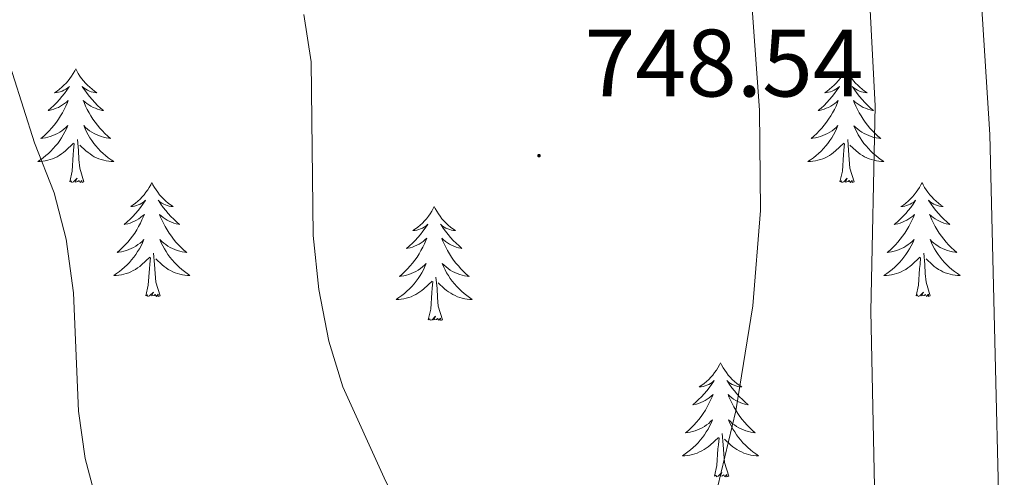
# Model space of a CAD drawing. Units: metres. Extents: x 613697 to 618201, y 4710462 to 4713506.
# Drawn here: x 616731 to 616834, y 4710972 to 4711020 of the extents above; entities that cross this region are included whole.
import ezdxf
from ezdxf.enums import TextEntityAlignment as Align

# ---------------------------------------------------------------- set-up
doc = ezdxf.new("R2010")
doc.units = ezdxf.units.M
doc.header["$MEASUREMENT"] = 0
for name, color, linetype, lineweight in [('Carátula', 7, 'Continuous', 5), ('Level 36', 19, 'Continuous', 40), ('Level 41', 39, 'Continuous', 0), ('Level 5', 36, 'Continuous', 0), ('Level 7', 1, 'Continuous', 0)]:
    doc.layers.add(name, color=color, linetype=linetype, lineweight=lineweight)
doc.styles.add('Arial', font='ARIAL.TTF', dxfattribs={"height": 0.2})

# ---------------------------------------------------------------- blocks, each defined once
blk = doc.blocks.new('5PATER')
at = {"layer": 'Carátula', "linetype": 'Continuous', "lineweight": 5}
h = blk.add_hatch(color=250, dxfattribs=at)
edge = h.paths.add_edge_path()
edge.add_ellipse((0, 0), major_axis=(-1.33, -1.34), ratio=0.999422, start_angle=0, end_angle=360)

msp = doc.modelspace()

# ---------------------------------------------------------------- linework, layer by layer
at = {"layer": 'Level 36', "color": 92, "linetype": 'Continuous', "lineweight": 0}
for points in [[(616736.93, 4711015.01), (616736.82, 4711014.79), (616736.66, 4711014.52), (616736.49, 4711014.25), (616736.31, 4711014), (616736.12, 4711013.75), (616735.91, 4711013.51), (616735.69, 4711013.29), (616735.46, 4711013.07), (616735.22, 4711012.87), (616734.97, 4711012.67), (616734.71, 4711012.5), (616734.91, 4711012.52), (616735.11, 4711012.56), (616735.31, 4711012.61), (616735.51, 4711012.68), (616735.7, 4711012.77), (616735.88, 4711012.87), (616736.05, 4711012.98), (616736.26, 4711013.17), (616736.22, 4711013.1), (616735.98, 4711012.76), (616735.74, 4711012.42), (616735.49, 4711012.1), (616735.22, 4711011.78), (616734.94, 4711011.48), (616734.65, 4711011.18), (616734.34, 4711010.9), (616734.03, 4711010.63), (616734.15, 4711010.65), (616734.4, 4711010.71), (616734.64, 4711010.78), (616734.88, 4711010.87), (616735.11, 4711010.97), (616735.33, 4711011.09), (616735.55, 4711011.22), (616735.76, 4711011.37), (616735.95, 4711011.52), (616736.14, 4711011.69), (616736.05, 4711011.47), (616735.9, 4711011.11), (616735.72, 4711010.76), (616735.54, 4711010.41), (616735.34, 4711010.07), (616735.13, 4711009.74), (616734.9, 4711009.42), (616734.66, 4711009.11), (616734.41, 4711008.8), (616734.15, 4711008.51), (616733.87, 4711008.23), (616733.58, 4711007.96), (616733.29, 4711007.7), (616733.48, 4711007.73), (616733.75, 4711007.77), (616734.01, 4711007.84), (616734.27, 4711007.91), (616734.53, 4711008.01), (616734.78, 4711008.12), (616735.02, 4711008.24), (616735.25, 4711008.38), (616735.48, 4711008.53), (616735.69, 4711008.69), (616735.9, 4711008.87), (616736.09, 4711009.06), (616735.95, 4711008.73)], [(616736.93, 4711015.01), (616737.04, 4711014.79), (616737.19, 4711014.52), (616737.36, 4711014.25), (616737.54, 4711014), (616737.74, 4711013.75), (616737.94, 4711013.51), (616738.16, 4711013.29), (616738.39, 4711013.07), (616738.63, 4711012.87), (616738.88, 4711012.67), (616739.14, 4711012.5), (616738.95, 4711012.52), (616738.74, 4711012.56), (616738.54, 4711012.61), (616738.35, 4711012.68), (616738.16, 4711012.77), (616737.98, 4711012.87), (616737.8, 4711012.98), (616737.6, 4711013.17), (616737.64, 4711013.1), (616737.87, 4711012.76), (616738.11, 4711012.42), (616738.37, 4711012.1), (616738.64, 4711011.78), (616738.92, 4711011.48), (616739.21, 4711011.18), (616739.51, 4711010.9), (616739.83, 4711010.63), (616739.7, 4711010.65), (616739.46, 4711010.71), (616739.21, 4711010.78), (616738.98, 4711010.87), (616738.75, 4711010.97), (616738.52, 4711011.09), (616738.31, 4711011.22), (616738.1, 4711011.37), (616737.9, 4711011.52), (616737.72, 4711011.69), (616737.8, 4711011.47), (616737.96, 4711011.11), (616738.13, 4711010.76), (616738.32, 4711010.41), (616738.52, 4711010.07), (616738.73, 4711009.74), (616738.96, 4711009.42), (616739.19, 4711009.11), (616739.44, 4711008.8), (616739.71, 4711008.51), (616739.98, 4711008.23), (616740.27, 4711007.96), (616740.57, 4711007.7), (616740.37, 4711007.73), (616740.1, 4711007.77), (616739.84, 4711007.84), (616739.58, 4711007.91), (616739.33, 4711008.01), (616739.08, 4711008.12), (616738.84, 4711008.24), (616738.6, 4711008.38), (616738.38, 4711008.53), (616738.16, 4711008.69), (616737.96, 4711008.87), (616737.76, 4711009.06), (616737.9, 4711008.73)], [(616817.43, 4711015.01), (616817.32, 4711014.79), (616817.17, 4711014.52), (616817, 4711014.25), (616816.82, 4711014), (616816.62, 4711013.75), (616816.42, 4711013.51), (616816.2, 4711013.29), (616815.97, 4711013.07), (616815.73, 4711012.87), (616815.48, 4711012.67), (616815.22, 4711012.5), (616815.41, 4711012.52), (616815.62, 4711012.56), (616815.82, 4711012.61), (616816.01, 4711012.68), (616816.2, 4711012.77), (616816.38, 4711012.87), (616816.56, 4711012.98), (616816.76, 4711013.17), (616816.72, 4711013.1), (616816.49, 4711012.76), (616816.25, 4711012.42), (616815.99, 4711012.1), (616815.72, 4711011.78), (616815.44, 4711011.48), (616815.15, 4711011.18), (616814.85, 4711010.9), (616814.53, 4711010.63), (616814.66, 4711010.65), (616814.9, 4711010.71), (616815.15, 4711010.78), (616815.38, 4711010.87), (616815.61, 4711010.97), (616815.84, 4711011.09), (616816.05, 4711011.22), (616816.26, 4711011.37), (616816.46, 4711011.52), (616816.64, 4711011.69), (616816.56, 4711011.47), (616816.4, 4711011.11), (616816.23, 4711010.76), (616816.04, 4711010.41), (616815.84, 4711010.07), (616815.63, 4711009.74), (616815.4, 4711009.42), (616815.16, 4711009.11), (616814.91, 4711008.8), (616814.65, 4711008.51), (616814.38, 4711008.23), (616814.09, 4711007.96), (616813.79, 4711007.7), (616813.99, 4711007.73), (616814.25, 4711007.77), (616814.52, 4711007.84), (616814.78, 4711007.91), (616815.03, 4711008.01), (616815.28, 4711008.12), (616815.52, 4711008.24), (616815.75, 4711008.38), (616815.98, 4711008.53), (616816.2, 4711008.69), (616816.4, 4711008.87), (616816.6, 4711009.06), (616816.46, 4711008.73)], [(616817.43, 4711015.01), (616817.54, 4711014.79), (616817.7, 4711014.52), (616817.87, 4711014.25), (616818.05, 4711014), (616818.24, 4711013.75), (616818.45, 4711013.51), (616818.67, 4711013.29), (616818.9, 4711013.07), (616819.14, 4711012.87), (616819.39, 4711012.67), (616819.65, 4711012.5), (616819.45, 4711012.52), (616819.25, 4711012.56), (616819.05, 4711012.61), (616818.85, 4711012.68), (616818.66, 4711012.77), (616818.48, 4711012.87), (616818.31, 4711012.98), (616818.1, 4711013.17), (616818.14, 4711013.1), (616818.38, 4711012.76), (616818.62, 4711012.42), (616818.87, 4711012.1), (616819.14, 4711011.78), (616819.42, 4711011.47), (616819.71, 4711011.18), (616820.02, 4711010.9), (616820.33, 4711010.63), (616820.21, 4711010.65), (616819.96, 4711010.71), (616819.72, 4711010.78), (616819.48, 4711010.87), (616819.25, 4711010.97), (616819.03, 4711011.09), (616818.81, 4711011.22), (616818.6, 4711011.37), (616818.41, 4711011.52), (616818.22, 4711011.69), (616818.31, 4711011.47), (616818.46, 4711011.11), (616818.64, 4711010.76), (616818.82, 4711010.41), (616819.02, 4711010.07), (616819.23, 4711009.74), (616819.46, 4711009.42), (616819.7, 4711009.1), (616819.95, 4711008.8), (616820.21, 4711008.51), (616820.49, 4711008.23), (616820.78, 4711007.96), (616821.07, 4711007.7), (616820.88, 4711007.73), (616820.61, 4711007.77), (616820.35, 4711007.83), (616820.09, 4711007.91), (616819.83, 4711008.01), (616819.58, 4711008.12), (616819.34, 4711008.24), (616819.11, 4711008.38), (616818.88, 4711008.53), (616818.67, 4711008.69), (616818.46, 4711008.87), (616818.27, 4711009.05), (616818.41, 4711008.73)], [(616735.95, 4711008.73), (616735.8, 4711008.41), (616735.63, 4711008.09), (616735.44, 4711007.79), (616735.25, 4711007.49), (616735.04, 4711007.2), (616734.81, 4711006.93), (616734.58, 4711006.66), (616734.33, 4711006.4), (616734.07, 4711006.15), (616733.8, 4711005.92), (616733.53, 4711005.7), (616733.24, 4711005.49), (616732.95, 4711005.3), (616733.21, 4711005.31), (616733.48, 4711005.33), (616733.74, 4711005.37), (616734, 4711005.43), (616734.25, 4711005.5), (616734.5, 4711005.59), (616734.74, 4711005.69), (616734.98, 4711005.81), (616735.21, 4711005.94), (616735.44, 4711006.09), (616735.65, 4711006.24), (616735.85, 4711006.41), (616736.7, 4711007.21)], [(616737.9, 4711008.73), (616738.06, 4711008.41), (616738.23, 4711008.09), (616738.41, 4711007.79), (616738.61, 4711007.49), (616738.82, 4711007.2), (616739.04, 4711006.93), (616739.28, 4711006.66), (616739.52, 4711006.4), (616739.78, 4711006.15), (616740.05, 4711005.92), (616740.33, 4711005.7), (616740.62, 4711005.49), (616740.91, 4711005.3), (616740.64, 4711005.31), (616740.38, 4711005.33), (616740.12, 4711005.37), (616739.86, 4711005.43), (616739.6, 4711005.5), (616739.35, 4711005.59), (616739.11, 4711005.69), (616738.87, 4711005.81), (616738.64, 4711005.94), (616738.42, 4711006.09), (616738.21, 4711006.24), (616738, 4711006.41), (616737.34, 4711007.03)], [(616816.46, 4711008.73), (616816.3, 4711008.41), (616816.13, 4711008.09), (616815.95, 4711007.79), (616815.75, 4711007.49), (616815.54, 4711007.2), (616815.32, 4711006.93), (616815.08, 4711006.66), (616814.84, 4711006.4), (616814.58, 4711006.15), (616814.31, 4711005.92), (616814.03, 4711005.69), (616813.74, 4711005.49), (616813.45, 4711005.3), (616813.72, 4711005.31), (616813.98, 4711005.33), (616814.24, 4711005.37), (616814.5, 4711005.43), (616814.76, 4711005.5), (616815.01, 4711005.59), (616815.25, 4711005.69), (616815.49, 4711005.81), (616815.72, 4711005.94), (616815.94, 4711006.08), (616816.15, 4711006.24), (616816.36, 4711006.41), (616817.2, 4711007.21)], [(616818.41, 4711008.73), (616818.56, 4711008.41), (616818.73, 4711008.09), (616818.92, 4711007.79), (616819.11, 4711007.49), (616819.32, 4711007.2), (616819.55, 4711006.93), (616819.78, 4711006.66), (616820.03, 4711006.4), (616820.28, 4711006.15), (616820.55, 4711005.92), (616820.83, 4711005.7), (616821.12, 4711005.49), (616821.41, 4711005.3), (616821.15, 4711005.31), (616820.88, 4711005.33), (616820.62, 4711005.37), (616820.36, 4711005.43), (616820.11, 4711005.5), (616819.86, 4711005.59), (616819.61, 4711005.69), (616819.38, 4711005.81), (616819.15, 4711005.94), (616818.92, 4711006.08), (616818.71, 4711006.24), (616818.51, 4711006.41), (616817.85, 4711007.03)], [(616737.78, 4711003.16), (616737.35, 4711004.6), (616737.26, 4711005.51), (616737.21, 4711006.46), (616737.11, 4711007.62)], [(616818.28, 4711003.16), (616817.85, 4711004.6), (616817.76, 4711005.51), (616817.72, 4711006.45), (616817.62, 4711007.62)], [(616736.31, 4711003.16), (616736.55, 4711004.28), (616736.67, 4711006.02), (616736.71, 4711006.46), (616736.78, 4711007.18)], [(616816.81, 4711003.16), (616817.06, 4711004.28), (616817.17, 4711006.02), (616817.22, 4711006.45), (616817.28, 4711007.18)], [(616737.78, 4711003.16), (616737.6, 4711003.09), (616737.58, 4711003.33), (616737.4, 4711003.11), (616737.27, 4711003.31), (616737.15, 4711003.21), (616736.88, 4711003.15), (616737.08, 4711003.55), (616736.69, 4711003.17), (616736.51, 4711003.11), (616736.46, 4711003.27), (616736.31, 4711003.16)], [(616818.28, 4711003.16), (616818.11, 4711003.09), (616818.09, 4711003.33), (616817.9, 4711003.11), (616817.78, 4711003.31), (616817.66, 4711003.21), (616817.39, 4711003.15), (616817.58, 4711003.55), (616817.2, 4711003.17), (616817.01, 4711003.11), (616816.97, 4711003.27), (616816.81, 4711003.16)], [(616744.89, 4711003.09), (616744.78, 4711002.88), (616744.62, 4711002.6), (616744.45, 4711002.33), (616744.27, 4711002.08), (616744.08, 4711001.83), (616743.87, 4711001.59), (616743.65, 4711001.37), (616743.42, 4711001.15), (616743.18, 4711000.95), (616742.93, 4711000.76), (616742.67, 4711000.58), (616742.87, 4711000.6), (616743.07, 4711000.64), (616743.27, 4711000.69), (616743.47, 4711000.76), (616743.66, 4711000.85), (616743.84, 4711000.95), (616744.01, 4711001.06), (616744.22, 4711001.25), (616744.17, 4711001.19), (616743.94, 4711000.84), (616743.7, 4711000.5), (616743.44, 4711000.18), (616743.18, 4710999.86), (616742.9, 4710999.56), (616742.6, 4710999.26), (616742.3, 4710998.98), (616741.99, 4710998.71), (616742.11, 4710998.73), (616742.36, 4710998.79), (616742.6, 4710998.86), (616742.84, 4710998.95), (616743.07, 4710999.05), (616743.29, 4710999.17), (616743.51, 4710999.3), (616743.71, 4710999.45), (616743.91, 4710999.61), (616744.1, 4710999.77), (616744.01, 4710999.55), (616743.85, 4710999.19), (616743.68, 4710998.84), (616743.5, 4710998.49), (616743.3, 4710998.15), (616743.09, 4710997.82), (616742.86, 4710997.5), (616742.62, 4710997.19), (616742.37, 4710996.88), (616742.1, 4710996.59), (616741.83, 4710996.31), (616741.54, 4710996.04), (616741.25, 4710995.78), (616741.44, 4710995.81), (616741.71, 4710995.85), (616741.97, 4710995.92), (616742.23, 4710996), (616742.49, 4710996.09), (616742.73, 4710996.2), (616742.98, 4710996.32), (616743.21, 4710996.46), (616743.43, 4710996.61), (616743.65, 4710996.77), (616743.86, 4710996.95), (616744.05, 4710997.14), (616743.91, 4710996.81)], [(616744.89, 4711003.09), (616745, 4711002.88), (616745.15, 4711002.6), (616745.32, 4711002.33), (616745.5, 4711002.08), (616745.7, 4711001.83), (616745.9, 4711001.59), (616746.12, 4711001.37), (616746.35, 4711001.15), (616746.59, 4711000.95), (616746.84, 4711000.76), (616747.1, 4711000.58), (616746.9, 4711000.6), (616746.7, 4711000.64), (616746.5, 4711000.69), (616746.31, 4711000.76), (616746.12, 4711000.85), (616745.94, 4711000.95), (616745.76, 4711001.06), (616745.56, 4711001.25), (616745.6, 4711001.19), (616745.83, 4711000.84), (616746.07, 4711000.5), (616746.33, 4711000.18), (616746.6, 4710999.86), (616746.88, 4710999.56), (616747.17, 4710999.26), (616747.47, 4710998.98), (616747.78, 4710998.71), (616747.66, 4710998.73), (616747.42, 4710998.79), (616747.17, 4710998.86), (616746.94, 4710998.95), (616746.71, 4710999.05), (616746.48, 4710999.17), (616746.27, 4710999.3), (616746.06, 4710999.45), (616745.86, 4710999.61), (616745.68, 4710999.77), (616745.76, 4710999.55), (616745.92, 4710999.19), (616746.09, 4710998.84), (616746.28, 4710998.49), (616746.48, 4710998.15), (616746.69, 4710997.82), (616746.92, 4710997.5), (616747.15, 4710997.19), (616747.4, 4710996.88), (616747.67, 4710996.59), (616747.94, 4710996.31), (616748.23, 4710996.04), (616748.53, 4710995.78), (616748.33, 4710995.81), (616748.06, 4710995.85), (616747.8, 4710995.92), (616747.54, 4710996), (616747.29, 4710996.09), (616747.04, 4710996.2), (616746.8, 4710996.32), (616746.56, 4710996.46), (616746.34, 4710996.61), (616746.12, 4710996.77), (616745.92, 4710996.95), (616745.72, 4710997.14), (616745.86, 4710996.81)], [(616825.39, 4711003.09), (616825.28, 4711002.87), (616825.13, 4711002.6), (616824.96, 4711002.33), (616824.78, 4711002.08), (616824.58, 4711001.83), (616824.38, 4711001.59), (616824.16, 4711001.37), (616823.93, 4711001.15), (616823.69, 4711000.95), (616823.44, 4711000.75), (616823.18, 4711000.58), (616823.37, 4711000.6), (616823.58, 4711000.64), (616823.78, 4711000.69), (616823.97, 4711000.76), (616824.16, 4711000.85), (616824.34, 4711000.95), (616824.52, 4711001.06), (616824.72, 4711001.25), (616824.68, 4711001.18), (616824.45, 4711000.84), (616824.21, 4711000.5), (616823.95, 4711000.18), (616823.68, 4710999.86), (616823.4, 4710999.56), (616823.11, 4710999.26), (616822.81, 4710998.98), (616822.49, 4710998.71), (616822.62, 4710998.73), (616822.86, 4710998.79), (616823.11, 4710998.86), (616823.34, 4710998.95), (616823.57, 4710999.05), (616823.8, 4710999.17), (616824.01, 4710999.3), (616824.22, 4710999.45), (616824.42, 4710999.6), (616824.6, 4710999.77), (616824.52, 4710999.55), (616824.36, 4710999.19), (616824.19, 4710998.84), (616824, 4710998.49), (616823.8, 4710998.15), (616823.59, 4710997.82), (616823.36, 4710997.5), (616823.12, 4710997.19), (616822.87, 4710996.88), (616822.61, 4710996.59), (616822.34, 4710996.31), (616822.05, 4710996.04), (616821.75, 4710995.78), (616821.95, 4710995.81), (616822.21, 4710995.85), (616822.48, 4710995.92), (616822.74, 4710995.99), (616822.99, 4710996.09), (616823.24, 4710996.2), (616823.48, 4710996.32), (616823.71, 4710996.46), (616823.94, 4710996.61), (616824.16, 4710996.77), (616824.36, 4710996.95), (616824.56, 4710997.14), (616824.42, 4710996.81)], [(616825.39, 4711003.09), (616825.5, 4711002.87), (616825.66, 4711002.6), (616825.83, 4711002.33), (616826.01, 4711002.08), (616826.2, 4711001.83), (616826.41, 4711001.59), (616826.63, 4711001.37), (616826.86, 4711001.15), (616827.1, 4711000.95), (616827.35, 4711000.75), (616827.61, 4711000.58), (616827.41, 4711000.6), (616827.21, 4711000.64), (616827.01, 4711000.69), (616826.81, 4711000.76), (616826.62, 4711000.85), (616826.44, 4711000.95), (616826.27, 4711001.06), (616826.06, 4711001.25), (616826.1, 4711001.18), (616826.34, 4711000.84), (616826.58, 4711000.5), (616826.83, 4711000.18), (616827.1, 4710999.86), (616827.38, 4710999.56), (616827.67, 4710999.26), (616827.98, 4710998.98), (616828.29, 4710998.71), (616828.17, 4710998.73), (616827.92, 4710998.79), (616827.68, 4710998.86), (616827.44, 4710998.95), (616827.21, 4710999.05), (616826.99, 4710999.17), (616826.77, 4710999.3), (616826.56, 4710999.45), (616826.37, 4710999.6), (616826.18, 4710999.77), (616826.27, 4710999.55), (616826.42, 4710999.19), (616826.6, 4710998.84), (616826.78, 4710998.49), (616826.98, 4710998.15), (616827.19, 4710997.82), (616827.42, 4710997.5), (616827.66, 4710997.19), (616827.91, 4710996.88), (616828.17, 4710996.59), (616828.45, 4710996.31), (616828.74, 4710996.04), (616829.03, 4710995.78), (616828.84, 4710995.81), (616828.57, 4710995.85), (616828.31, 4710995.92), (616828.05, 4710995.99), (616827.79, 4710996.09), (616827.54, 4710996.2), (616827.3, 4710996.32), (616827.07, 4710996.46), (616826.84, 4710996.61), (616826.63, 4710996.77), (616826.42, 4710996.95), (616826.23, 4710997.14), (616826.37, 4710996.81)], [(616774.4, 4711000.59), (616774.29, 4711000.37), (616774.14, 4711000.09), (616773.97, 4710999.83), (616773.79, 4710999.57), (616773.59, 4710999.32), (616773.38, 4710999.08), (616773.17, 4710998.86), (616772.94, 4710998.64), (616772.7, 4710998.44), (616772.44, 4710998.25), (616772.18, 4710998.07), (616772.38, 4710998.09), (616772.59, 4710998.13), (616772.79, 4710998.19), (616772.98, 4710998.25), (616773.17, 4710998.34), (616773.35, 4710998.44), (616773.52, 4710998.55), (616773.73, 4710998.74), (616773.69, 4710998.68), (616773.46, 4710998.33), (616773.22, 4710998), (616772.96, 4710997.67), (616772.69, 4710997.35), (616772.41, 4710997.05), (616772.12, 4710996.75), (616771.82, 4710996.47), (616771.5, 4710996.2), (616771.63, 4710996.22), (616771.87, 4710996.28), (616772.12, 4710996.35), (616772.35, 4710996.44), (616772.58, 4710996.55), (616772.81, 4710996.66), (616773.02, 4710996.79), (616773.23, 4710996.94), (616773.43, 4710997.1), (616773.61, 4710997.27), (616773.52, 4710997.05), (616773.37, 4710996.68), (616773.2, 4710996.33), (616773.01, 4710995.98), (616772.81, 4710995.64), (616772.6, 4710995.31), (616772.37, 4710994.99), (616772.14, 4710994.68), (616771.88, 4710994.37), (616771.62, 4710994.08), (616771.34, 4710993.8), (616771.06, 4710993.53), (616770.76, 4710993.27), (616770.96, 4710993.3), (616771.22, 4710993.35), (616771.49, 4710993.41), (616771.75, 4710993.49), (616772, 4710993.58), (616772.25, 4710993.69), (616772.49, 4710993.81), (616772.72, 4710993.95), (616772.95, 4710994.1), (616773.16, 4710994.27), (616773.37, 4710994.44), (616773.57, 4710994.63), (616773.42, 4710994.3)], [(616774.4, 4711000.59), (616774.51, 4711000.37), (616774.67, 4711000.09), (616774.84, 4710999.83), (616775.02, 4710999.57), (616775.21, 4710999.32), (616775.42, 4710999.08), (616775.64, 4710998.86), (616775.87, 4710998.64), (616776.11, 4710998.44), (616776.36, 4710998.25), (616776.62, 4710998.07), (616776.42, 4710998.09), (616776.22, 4710998.13), (616776.02, 4710998.19), (616775.82, 4710998.25), (616775.63, 4710998.34), (616775.45, 4710998.44), (616775.28, 4710998.55), (616775.07, 4710998.74), (616775.12, 4710998.68), (616775.34, 4710998.33), (616775.59, 4710998), (616775.84, 4710997.67), (616776.11, 4710997.35), (616776.39, 4710997.05), (616776.68, 4710996.75), (616776.99, 4710996.47), (616777.3, 4710996.2), (616777.18, 4710996.22), (616776.93, 4710996.28), (616776.69, 4710996.35), (616776.45, 4710996.44), (616776.22, 4710996.55), (616776, 4710996.66), (616775.78, 4710996.79), (616775.58, 4710996.94), (616775.38, 4710997.1), (616775.19, 4710997.27), (616775.28, 4710997.05), (616775.44, 4710996.68), (616775.61, 4710996.33), (616775.79, 4710995.98), (616775.99, 4710995.64), (616776.2, 4710995.31), (616776.43, 4710994.99), (616776.67, 4710994.68), (616776.92, 4710994.37), (616777.18, 4710994.08), (616777.46, 4710993.8), (616777.75, 4710993.53), (616778.04, 4710993.27), (616777.85, 4710993.3), (616777.58, 4710993.35), (616777.32, 4710993.41), (616777.06, 4710993.49), (616776.8, 4710993.58), (616776.56, 4710993.69), (616776.31, 4710993.81), (616776.08, 4710993.95), (616775.86, 4710994.1), (616775.64, 4710994.27), (616775.43, 4710994.44), (616775.24, 4710994.63), (616775.38, 4710994.3)], [(616743.91, 4710996.81), (616743.76, 4710996.49), (616743.59, 4710996.17), (616743.4, 4710995.87), (616743.21, 4710995.57), (616743, 4710995.29), (616742.77, 4710995.01), (616742.54, 4710994.74), (616742.29, 4710994.48), (616742.03, 4710994.24), (616741.76, 4710994), (616741.49, 4710993.78), (616741.2, 4710993.57), (616740.91, 4710993.38), (616741.17, 4710993.39), (616741.44, 4710993.41), (616741.7, 4710993.45), (616741.96, 4710993.51), (616742.21, 4710993.58), (616742.46, 4710993.67), (616742.7, 4710993.77), (616742.94, 4710993.89), (616743.17, 4710994.02), (616743.4, 4710994.17), (616743.61, 4710994.32), (616743.81, 4710994.49), (616744.66, 4710995.29)], [(616745.86, 4710996.81), (616746.02, 4710996.49), (616746.19, 4710996.17), (616746.37, 4710995.87), (616746.57, 4710995.57), (616746.78, 4710995.29), (616747, 4710995.01), (616747.24, 4710994.74), (616747.48, 4710994.48), (616747.74, 4710994.24), (616748.01, 4710994), (616748.29, 4710993.78), (616748.58, 4710993.57), (616748.87, 4710993.38), (616748.6, 4710993.39), (616748.34, 4710993.41), (616748.08, 4710993.45), (616747.82, 4710993.51), (616747.56, 4710993.58), (616747.31, 4710993.67), (616747.07, 4710993.77), (616746.83, 4710993.89), (616746.6, 4710994.02), (616746.38, 4710994.17), (616746.17, 4710994.32), (616745.96, 4710994.49), (616745.3, 4710995.11)], [(616824.42, 4710996.81), (616824.26, 4710996.49), (616824.09, 4710996.17), (616823.91, 4710995.87), (616823.71, 4710995.57), (616823.5, 4710995.28), (616823.28, 4710995.01), (616823.04, 4710994.74), (616822.8, 4710994.48), (616822.54, 4710994.23), (616822.27, 4710994), (616821.99, 4710993.78), (616821.7, 4710993.57), (616821.41, 4710993.38), (616821.68, 4710993.39), (616821.94, 4710993.41), (616822.2, 4710993.45), (616822.46, 4710993.51), (616822.72, 4710993.58), (616822.97, 4710993.67), (616823.21, 4710993.77), (616823.45, 4710993.89), (616823.68, 4710994.02), (616823.9, 4710994.17), (616824.11, 4710994.32), (616824.32, 4710994.49), (616825.16, 4710995.29)], [(616826.37, 4710996.81), (616826.52, 4710996.49), (616826.69, 4710996.17), (616826.88, 4710995.87), (616827.07, 4710995.57), (616827.28, 4710995.28), (616827.51, 4710995.01), (616827.74, 4710994.74), (616827.99, 4710994.48), (616828.24, 4710994.23), (616828.51, 4710994), (616828.79, 4710993.78), (616829.08, 4710993.57), (616829.37, 4710993.38), (616829.11, 4710993.39), (616828.84, 4710993.41), (616828.58, 4710993.45), (616828.32, 4710993.51), (616828.07, 4710993.58), (616827.82, 4710993.67), (616827.57, 4710993.77), (616827.34, 4710993.89), (616827.11, 4710994.02), (616826.88, 4710994.17), (616826.67, 4710994.32), (616826.47, 4710994.49), (616825.81, 4710995.11)], [(616744.27, 4710991.24), (616744.51, 4710992.36), (616744.63, 4710994.1), (616744.67, 4710994.54), (616744.74, 4710995.26)], [(616745.74, 4710991.24), (616745.31, 4710992.68), (616745.22, 4710993.59), (616745.17, 4710994.54), (616745.07, 4710995.7)], [(616824.77, 4710991.24), (616825.02, 4710992.36), (616825.13, 4710994.1), (616825.18, 4710994.54), (616825.24, 4710995.26)], [(616826.24, 4710991.24), (616825.81, 4710992.68), (616825.72, 4710993.59), (616825.68, 4710994.54), (616825.58, 4710995.7)], [(616773.42, 4710994.3), (616773.27, 4710993.98), (616773.1, 4710993.67), (616772.92, 4710993.36), (616772.72, 4710993.07), (616772.51, 4710992.78), (616772.29, 4710992.5), (616772.05, 4710992.23), (616771.81, 4710991.97), (616771.55, 4710991.73), (616771.28, 4710991.49), (616771, 4710991.27), (616770.71, 4710991.06), (616770.42, 4710990.87), (616770.69, 4710990.88), (616770.95, 4710990.91), (616771.21, 4710990.95), (616771.47, 4710991), (616771.73, 4710991.08), (616771.98, 4710991.16), (616772.22, 4710991.27), (616772.46, 4710991.38), (616772.69, 4710991.51), (616772.91, 4710991.66), (616773.12, 4710991.82), (616773.33, 4710991.99), (616774.17, 4710992.79)], [(616775.38, 4710994.3), (616775.53, 4710993.98), (616775.7, 4710993.67), (616775.89, 4710993.36), (616776.08, 4710993.07), (616776.29, 4710992.78), (616776.52, 4710992.5), (616776.75, 4710992.23), (616777, 4710991.97), (616777.26, 4710991.73), (616777.52, 4710991.49), (616777.8, 4710991.27), (616778.09, 4710991.06), (616778.38, 4710990.87), (616778.12, 4710990.88), (616777.85, 4710990.91), (616777.59, 4710990.95), (616777.33, 4710991), (616777.08, 4710991.08), (616776.83, 4710991.16), (616776.58, 4710991.27), (616776.35, 4710991.38), (616776.12, 4710991.51), (616775.89, 4710991.66), (616775.68, 4710991.82), (616775.48, 4710991.99), (616774.82, 4710992.61)], [(616775.25, 4710988.74), (616774.82, 4710990.18), (616774.73, 4710991.08), (616774.69, 4710992.03), (616774.58, 4710993.19)], [(616773.78, 4710988.74), (616774.03, 4710989.85), (616774.14, 4710991.6), (616774.19, 4710992.03), (616774.25, 4710992.75)], [(616745.74, 4710991.24), (616745.56, 4710991.18), (616745.54, 4710991.41), (616745.36, 4710991.19), (616745.23, 4710991.4), (616745.11, 4710991.29), (616744.84, 4710991.23), (616745.04, 4710991.63), (616744.65, 4710991.25), (616744.47, 4710991.19), (616744.42, 4710991.35), (616744.27, 4710991.24)], [(616826.24, 4710991.24), (616826.07, 4710991.17), (616826.05, 4710991.41), (616825.86, 4710991.19), (616825.74, 4710991.39), (616825.62, 4710991.29), (616825.35, 4710991.23), (616825.54, 4710991.63), (616825.16, 4710991.25), (616824.97, 4710991.19), (616824.93, 4710991.35), (616824.77, 4710991.24)], [(616775.25, 4710988.74), (616775.08, 4710988.67), (616775.06, 4710988.91), (616774.87, 4710988.69), (616774.75, 4710988.89), (616774.63, 4710988.78), (616774.36, 4710988.73), (616774.55, 4710989.12), (616774.17, 4710988.74), (616773.98, 4710988.69), (616773.94, 4710988.85), (616773.78, 4710988.74)], [(616804.32, 4710984.23), (616804.21, 4710984.01), (616804.06, 4710983.73), (616803.89, 4710983.47), (616803.71, 4710983.21), (616803.51, 4710982.96), (616803.31, 4710982.72), (616803.09, 4710982.5), (616802.86, 4710982.28), (616802.62, 4710982.08), (616802.37, 4710981.89), (616802.11, 4710981.71), (616802.31, 4710981.73), (616802.51, 4710981.77), (616802.71, 4710981.83), (616802.9, 4710981.89), (616803.09, 4710981.98), (616803.27, 4710982.08), (616803.45, 4710982.19), (616803.65, 4710982.38), (616803.61, 4710982.32), (616803.38, 4710981.97), (616803.14, 4710981.63), (616802.88, 4710981.31), (616802.61, 4710980.99), (616802.33, 4710980.69), (616802.04, 4710980.39), (616801.74, 4710980.11), (616801.43, 4710979.84), (616801.55, 4710979.86), (616801.8, 4710979.92), (616802.04, 4710979.99), (616802.27, 4710980.08), (616802.5, 4710980.19), (616802.73, 4710980.3), (616802.94, 4710980.43), (616803.15, 4710980.58), (616803.35, 4710980.74), (616803.54, 4710980.91), (616803.45, 4710980.68), (616803.29, 4710980.32), (616803.12, 4710979.97), (616802.94, 4710979.62), (616802.74, 4710979.28), (616802.52, 4710978.95), (616802.3, 4710978.63), (616802.06, 4710978.32), (616801.81, 4710978.01), (616801.54, 4710977.72), (616801.27, 4710977.44), (616800.98, 4710977.17), (616800.68, 4710976.91), (616800.88, 4710976.94), (616801.15, 4710976.99), (616801.41, 4710977.05), (616801.67, 4710977.13), (616801.92, 4710977.22), (616802.17, 4710977.33), (616802.41, 4710977.45), (616802.65, 4710977.59), (616802.87, 4710977.74), (616803.09, 4710977.9), (616803.29, 4710978.08), (616803.49, 4710978.27), (616803.35, 4710977.94)], [(616804.32, 4710984.23), (616804.44, 4710984.01), (616804.59, 4710983.73), (616804.76, 4710983.47), (616804.94, 4710983.21), (616805.13, 4710982.96), (616805.34, 4710982.72), (616805.56, 4710982.5), (616805.79, 4710982.28), (616806.03, 4710982.08), (616806.28, 4710981.89), (616806.54, 4710981.71), (616806.34, 4710981.73), (616806.14, 4710981.77), (616805.94, 4710981.83), (616805.74, 4710981.89), (616805.56, 4710981.98), (616805.38, 4710982.08), (616805.2, 4710982.19), (616805, 4710982.38), (616805.04, 4710982.32), (616805.27, 4710981.97), (616805.51, 4710981.63), (616805.77, 4710981.31), (616806.03, 4710980.99), (616806.31, 4710980.69), (616806.61, 4710980.39), (616806.91, 4710980.11), (616807.22, 4710979.84), (616807.1, 4710979.86), (616806.85, 4710979.92), (616806.61, 4710979.99), (616806.37, 4710980.08), (616806.14, 4710980.19), (616805.92, 4710980.3), (616805.7, 4710980.43), (616805.5, 4710980.58), (616805.3, 4710980.74), (616805.11, 4710980.91), (616805.2, 4710980.68), (616805.36, 4710980.32), (616805.53, 4710979.97), (616805.71, 4710979.62), (616805.91, 4710979.28), (616806.12, 4710978.95), (616806.35, 4710978.63), (616806.59, 4710978.32), (616806.84, 4710978.01), (616807.11, 4710977.72), (616807.38, 4710977.44), (616807.67, 4710977.17), (616807.96, 4710976.91), (616807.77, 4710976.94), (616807.5, 4710976.99), (616807.24, 4710977.05), (616806.98, 4710977.13), (616806.72, 4710977.22), (616806.48, 4710977.33), (616806.24, 4710977.45), (616806, 4710977.59), (616805.78, 4710977.74), (616805.56, 4710977.9), (616805.36, 4710978.08), (616805.16, 4710978.27), (616805.3, 4710977.94)], [(616803.35, 4710977.94), (616803.19, 4710977.62), (616803.02, 4710977.31), (616802.84, 4710977), (616802.64, 4710976.7), (616802.43, 4710976.42), (616802.21, 4710976.14), (616801.98, 4710975.87), (616801.73, 4710975.61), (616801.47, 4710975.37), (616801.2, 4710975.13), (616800.92, 4710974.91), (616800.63, 4710974.7), (616800.34, 4710974.51), (616800.61, 4710974.52), (616800.87, 4710974.55), (616801.13, 4710974.59), (616801.39, 4710974.64), (616801.65, 4710974.71), (616801.9, 4710974.8), (616802.14, 4710974.91), (616802.38, 4710975.02), (616802.61, 4710975.15), (616802.83, 4710975.3), (616803.04, 4710975.45), (616803.25, 4710975.63), (616804.1, 4710976.42)], [(616805.3, 4710977.94), (616805.46, 4710977.62), (616805.62, 4710977.31), (616805.81, 4710977), (616806, 4710976.7), (616806.22, 4710976.42), (616806.44, 4710976.14), (616806.67, 4710975.87), (616806.92, 4710975.61), (616807.18, 4710975.37), (616807.45, 4710975.13), (616807.72, 4710974.91), (616808.01, 4710974.7), (616808.3, 4710974.51), (616808.04, 4710974.52), (616807.78, 4710974.55), (616807.51, 4710974.59), (616807.26, 4710974.64), (616807, 4710974.71), (616806.75, 4710974.8), (616806.51, 4710974.91), (616806.27, 4710975.02), (616806.04, 4710975.15), (616805.82, 4710975.3), (616805.6, 4710975.45), (616805.4, 4710975.63), (616804.74, 4710976.25)], [(616805.18, 4710972.37), (616804.75, 4710973.81), (616804.66, 4710974.72), (616804.61, 4710975.67), (616804.51, 4710976.83)], [(616803.7, 4710972.37), (616803.95, 4710973.49), (616804.06, 4710975.23), (616804.11, 4710975.67), (616804.17, 4710976.39)], [(616805.18, 4710972.37), (616805, 4710972.31), (616804.98, 4710972.55), (616804.79, 4710972.32), (616804.67, 4710972.53), (616804.55, 4710972.42), (616804.28, 4710972.37), (616804.48, 4710972.76), (616804.09, 4710972.38), (616803.9, 4710972.32), (616803.86, 4710972.49), (616803.7, 4710972.37)]]:
    msp.add_lwpolyline(points, dxfattribs=at)
at = {"layer": 'Level 5', "color": 36, "linetype": 'Continuous', "lineweight": 0}
for points in [[(616826.09, 4710907.17, 735), (616827.18, 4710908.62, 735), (616829.92, 4710913.75, 735), (616832.21, 4710918.97, 735), (616833.19, 4710923.87, 735), (616833.66, 4710929.03, 735), (616833.99, 4710946.19, 735), (616832.47, 4711008.12, 735), (616831.08, 4711030.09, 735), (616830.51, 4711034.71, 735), (616829.72, 4711041.01, 735), (616825.01, 4711063.19, 735), (616823.01, 4711079.12, 735), (616821.66, 4711100.1, 735), (616821.36, 4711112.72, 735), (616821.57, 4711117.71, 735), (616823.1, 4711141.42, 735)], [(616760.78, 4711020.67, 745), (616761.54, 4711015.72, 745), (616761.76, 4710997.56, 745), (616762.33, 4710991.91, 745), (616763.37, 4710986.51, 745), (616764.85, 4710981.74, 745), (616769.15, 4710972.21, 745), (616774.44, 4710961.6, 745), (616778.2, 4710952.19, 745), (616781.98, 4710941.54, 745), (616784.96, 4710937.48, 745), (616788.72, 4710935.18, 745), (616793.44, 4710934.62, 745), (616798.33, 4710935.58, 745), (616801.55, 4710938.22, 745), (616802.18, 4710941.51, 745), (616801.93, 4710957.91, 745), (616803.24, 4710967.99, 745), (616805.94, 4710979.21, 745), (616807.72, 4710990.21, 745), (616808.5, 4711000.19, 745), (616808.4, 4711010.68, 745), (616807.42, 4711024.26, 745)], [(616820.52, 4710966.27, 740), (616820.03, 4710989.65, 740), (616820.48, 4711011.14, 740), (616819.93, 4711021.82, 740)], [(616729.16, 4711018.15, 740), (616732.62, 4711007.26, 740), (616734.67, 4711002.02, 740), (616735.93, 4710997.18, 740), (616736.7, 4710991.56, 740), (616737.22, 4710979.18, 740), (616737.91, 4710974.23, 740), (616739.42, 4710968.59, 740)]]:
    msp.add_polyline3d(points, dxfattribs=at)

# ---------------------------------------------------------------- block references
at = {"layer": 'Level 7', "color": 19, "linetype": 'Continuous', "lineweight": 0, "xscale": 0.09999983015004542, "yscale": 0.09999983015004542}
msp.add_blockref('5PATER', (616785.35, 4711005.92, 748.55), dxfattribs=at)

# ---------------------------------------------------------------- texts
at = {"layer": 'Level 41', "color": 19, "linetype": 'Continuous', "lineweight": 0, "style": 'Arial'}
msp.add_text('748.54', height=7, dxfattribs=at).set_placement((616790.12, 4711009.92, 748.55), align=Align.BOTTOM_LEFT)

doc.saveas('drawing.dxf')
